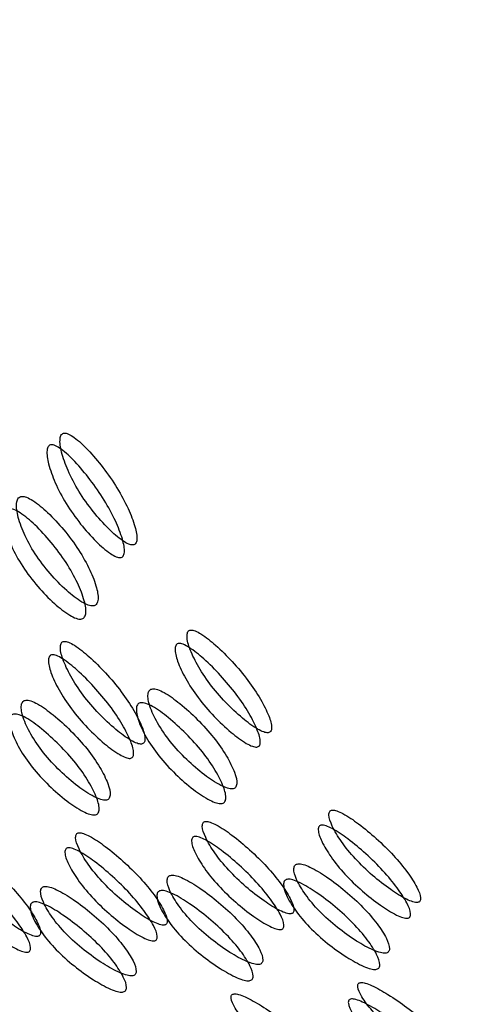
# Model space of a CAD drawing. Units: millimetres. Extents: x 22 to 1858, y 107 to 1980.
# Drawn here: x 1361 to 1363, y 1727 to 1732 of the extents above; entities that cross this region are included whole.
import ezdxf

# ---------------------------------------------------------------- set-up
doc = ezdxf.new("R2010")
doc.units = ezdxf.units.MM

msp = doc.modelspace()

# ---------------------------------------------------------------- linework, layer by layer
at = {"color": 7, "linetype": 'Continuous', "lineweight": 25}
for points, knots in [([(1352.7704, 1777.4588), (1353.936, 1774.7919), (1356.2671, 1769.4582), (1360.2452, 1761.531), (1364.6803, 1753.7132), (1369.6947, 1746.0918), (1375.3306, 1738.7901), (1380.9896, 1732.5212), (1386.2335, 1727.0723), (1390.8324, 1722.399), (1395.0666, 1718.007), (1398.8083, 1713.8722), (1402.0928, 1709.9317), (1405.4182, 1706.2315), (1409.006, 1702.7717), (1411.8342, 1700.7542), (1413.2519, 1699.7428)], [0, 0, 0, 0, 0.083798, 0.167588, 0.251358, 0.335079, 0.418723, 0.502258, 0.564753, 0.627002, 0.688544, 0.749818, 0.811912, 0.874374, 0.937023, 1, 1, 1, 1]), ([(1361.4282, 1728.9727), (1361.4309, 1728.9732), (1361.4363, 1728.9744), (1361.4442, 1728.9821), (1361.4507, 1729.0082), (1361.4388, 1729.0663), (1361.4057, 1729.1512), (1361.3537, 1729.2485), (1361.2867, 1729.3453), (1361.2165, 1729.4287), (1361.1585, 1729.4845), (1361.1217, 1729.5078), (1361.1057, 1729.5134), (1361.0961, 1729.5142), (1361.0883, 1729.5119), (1361.0799, 1729.5042), (1361.0725, 1729.4768), (1361.0822, 1729.4166), (1361.1134, 1729.3297), (1361.1646, 1729.2316), (1361.2324, 1729.1357), (1361.3046, 1729.0543), (1361.3647, 1729.0005), (1361.4025, 1728.9783), (1361.419, 1728.9727), (1361.4252, 1728.9727), (1361.4282, 1728.9727)], [0, 0, 0, 0, 0.008904, 0.018382, 0.040768, 0.098381, 0.170606, 0.24998, 0.329128, 0.401587, 0.459207, 0.481593, 0.491073, 0.499979, 0.5088, 0.518246, 0.540765, 0.598502, 0.670972, 0.749999, 0.829372, 0.901597, 0.959211, 0.981715, 0.991166, 1, 1, 1, 1]), ([(1361.368, 1728.9113), (1361.3649, 1728.9114), (1361.3586, 1728.9115), (1361.3421, 1728.9171), (1361.3042, 1728.9395), (1361.2438, 1728.9937), (1361.1712, 1729.0759), (1361.1029, 1729.1725), (1361.0512, 1729.2714), (1361.0196, 1729.3591), (1361.0095, 1729.4197), (1361.0168, 1729.4473), (1361.0251, 1729.4551), (1361.0328, 1729.4576), (1361.0424, 1729.4568), (1361.0585, 1729.4512), (1361.0955, 1729.4275), (1361.1539, 1729.3712), (1361.2245, 1729.287), (1361.292, 1729.1895), (1361.3445, 1729.0914), (1361.3781, 1729.0057), (1361.3902, 1728.9471), (1361.3839, 1728.9207), (1361.3761, 1728.9129), (1361.3706, 1728.9118), (1361.368, 1728.9113)], [0, 0, 0, 0, 0.008869, 0.018303, 0.04057, 0.098151, 0.170455, 0.249971, 0.329139, 0.401689, 0.459393, 0.481628, 0.49108, 0.499962, 0.508712, 0.5181, 0.540575, 0.598162, 0.670701, 0.749991, 0.829506, 0.901811, 0.959391, 0.981858, 0.991247, 1, 1, 1, 1]), ([(1360.8912, 1729.2074), (1360.8881, 1729.2069), (1360.8818, 1729.2057), (1360.8722, 1729.1978), (1360.8621, 1729.1716), (1360.8692, 1729.1124), (1360.8996, 1729.0265), (1360.9522, 1728.9297), (1361.0239, 1728.8353), (1361.1012, 1728.7554), (1361.1663, 1728.7035), (1361.207, 1728.6826), (1361.2249, 1728.6777), (1361.2358, 1728.6771), (1361.2446, 1728.6795), (1361.2541, 1728.6868), (1361.2631, 1728.7121), (1361.254, 1728.7691), (1361.2216, 1728.853), (1361.1683, 1728.949), (1361.0974, 1729.0442), (1361.0221, 1729.1261), (1360.9589, 1729.1803), (1360.9193, 1729.202), (1360.9016, 1729.2074), (1360.8946, 1729.2074), (1360.8912, 1729.2074)], [0, 0, 0, 0, 0.009797, 0.020103, 0.043798, 0.102007, 0.172977, 0.250041, 0.327096, 0.398042, 0.456222, 0.479902, 0.490203, 0.499996, 0.509774, 0.52007, 0.543775, 0.601955, 0.672901, 0.749956, 0.82702, 0.89799, 0.956198, 0.979914, 0.990216, 1, 1, 1, 1]), ([(1360.8294, 1729.1484), (1360.8329, 1729.1484), (1360.8399, 1729.1483), (1360.8577, 1729.1429), (1360.8975, 1729.1209), (1360.9609, 1729.0662), (1361.0367, 1728.9836), (1361.108, 1728.8876), (1361.1619, 1728.7908), (1361.1947, 1728.7063), (1361.2042, 1728.6488), (1361.1953, 1728.6233), (1361.1859, 1728.6159), (1361.1771, 1728.6135), (1361.1662, 1728.614), (1361.1483, 1728.619), (1361.1073, 1728.6401), (1361.0419, 1728.6926), (1360.9641, 1728.7732), (1360.8919, 1728.8683), (1360.8388, 1728.9659), (1360.808, 1729.0526), (1360.8005, 1729.1123), (1360.8105, 1729.1388), (1360.8201, 1729.1467), (1360.8264, 1729.1478), (1360.8294, 1729.1484)], [0, 0, 0, 0, 0.009787, 0.020056, 0.043579, 0.101745, 0.172802, 0.250027, 0.327242, 0.398275, 0.456412, 0.479916, 0.490182, 0.499969, 0.509631, 0.519849, 0.543556, 0.601693, 0.672726, 0.749941, 0.827166, 0.898223, 0.956389, 0.980103, 0.990329, 1, 1, 1, 1]), ([(1362.0814, 1728.0644), (1362.0841, 1728.0649), (1362.0895, 1728.066), (1362.0968, 1728.0731), (1362.1015, 1728.0971), (1362.0854, 1728.1504), (1362.0459, 1728.2283), (1361.9865, 1728.3176), (1361.912, 1728.4064), (1361.8353, 1728.4831), (1361.7728, 1728.5343), (1361.734, 1728.5557), (1361.7175, 1728.5607), (1361.7077, 1728.5615), (1361.7, 1728.5593), (1361.6922, 1728.5521), (1361.6868, 1728.5266), (1361.7009, 1728.471), (1361.7387, 1728.3908), (1361.7974, 1728.3007), (1361.8726, 1728.2128), (1361.9511, 1728.1384), (1362.0155, 1728.0894), (1362.0552, 1728.0693), (1362.0721, 1728.0644), (1362.0784, 1728.0644), (1362.0814, 1728.0644)], [0, 0, 0, 0, 0.0089041, 0.0183818, 0.0407679, 0.0983814, 0.1706062, 0.2499795, 0.3291278, 0.4015869, 0.4592073, 0.4815933, 0.4910727, 0.4999794, 0.5087997, 0.5182457, 0.540765, 0.5985023, 0.6709722, 0.749999, 0.8293723, 0.9015972, 0.9592107, 0.9817152, 0.9911658, 1, 1, 1, 1]), ([(1361.4691, 1728.0096), (1361.4717, 1728.0102), (1361.4771, 1728.0113), (1361.4845, 1728.0184), (1361.4891, 1728.0424), (1361.473, 1728.0957), (1361.4335, 1728.1736), (1361.3741, 1728.2629), (1361.2996, 1728.3517), (1361.2229, 1728.4284), (1361.1604, 1728.4796), (1361.1216, 1728.501), (1361.1051, 1728.506), (1361.0953, 1728.5067), (1361.0877, 1728.5045), (1361.0799, 1728.4973), (1361.0744, 1728.4719), (1361.0885, 1728.4163), (1361.1263, 1728.3361), (1361.185, 1728.2459), (1361.2602, 1728.1581), (1361.3387, 1728.0837), (1361.4032, 1728.0347), (1361.4428, 1728.0146), (1361.4598, 1728.0096), (1361.466, 1728.0096), (1361.4691, 1728.0096)], [0, 0, 0, 0, 0.0089041, 0.0183818, 0.0407679, 0.0983814, 0.1706062, 0.2499795, 0.3291278, 0.4015869, 0.4592073, 0.4815933, 0.4910728, 0.4999795, 0.5087997, 0.5182457, 0.540765, 0.5985023, 0.6709722, 0.749999, 0.8293724, 0.9015972, 0.9592107, 0.9817152, 0.9911658, 1, 1, 1, 1]), ([(1362.0269, 1727.9951), (1362.0238, 1727.9952), (1362.0174, 1727.9952), (1362.0004, 1728.0002), (1361.9606, 1728.0205), (1361.8959, 1728.0699), (1361.8169, 1728.145), (1361.7412, 1728.2335), (1361.6819, 1728.3245), (1361.6437, 1728.4053), (1361.6291, 1728.4613), (1361.6345, 1728.4869), (1361.6422, 1728.4942), (1361.6498, 1728.4965), (1361.6595, 1728.4959), (1361.6761, 1728.4908), (1361.7151, 1728.4691), (1361.778, 1728.4174), (1361.8552, 1728.3401), (1361.9303, 1728.2505), (1361.9902, 1728.1605), (1362.0302, 1728.0819), (1362.0467, 1728.0282), (1362.0423, 1728.0038), (1362.0349, 1727.9967), (1362.0295, 1727.9956), (1362.0269, 1727.9951)], [0, 0, 0, 0, 0.008869, 0.018303, 0.04057, 0.098151, 0.170455, 0.249971, 0.329139, 0.401689, 0.459393, 0.481628, 0.49108, 0.499962, 0.508712, 0.5181, 0.540575, 0.598162, 0.670701, 0.749991, 0.829506, 0.901811, 0.959391, 0.981858, 0.991247, 1, 1, 1, 1]), ([(1361.4145, 1727.9404), (1361.4114, 1727.9404), (1361.405, 1727.9405), (1361.3881, 1727.9455), (1361.3483, 1727.9657), (1361.2835, 1728.0152), (1361.2045, 1728.0902), (1361.1288, 1728.1788), (1361.0695, 1728.2697), (1361.0313, 1728.3505), (1361.0167, 1728.4066), (1361.0221, 1728.4322), (1361.0299, 1728.4395), (1361.0374, 1728.4418), (1361.0472, 1728.4412), (1361.0637, 1728.4361), (1361.1028, 1728.4143), (1361.1657, 1728.3626), (1361.2428, 1728.2853), (1361.3179, 1728.1957), (1361.3779, 1728.1057), (1361.4179, 1728.0272), (1361.4343, 1727.9734), (1361.4299, 1727.9491), (1361.4226, 1727.9419), (1361.4171, 1727.9409), (1361.4145, 1727.9404)], [0, 0, 0, 0, 0.008869, 0.018303, 0.04057, 0.098151, 0.170455, 0.249971, 0.329139, 0.401689, 0.459393, 0.481628, 0.49108, 0.499962, 0.508712, 0.5181, 0.540575, 0.598162, 0.670701, 0.749991, 0.829506, 0.901811, 0.959391, 0.981858, 0.991247, 1, 1, 1, 1]), ([(1361.5239, 1728.2765), (1361.5209, 1728.276), (1361.5146, 1728.2748), (1361.5055, 1728.2675), (1361.4972, 1728.2433), (1361.5087, 1728.1888), (1361.5455, 1728.11), (1361.6054, 1728.0214), (1361.6844, 1727.9354), (1361.768, 1727.8628), (1361.8372, 1727.8158), (1361.8797, 1727.7971), (1361.898, 1727.7928), (1361.909, 1727.7923), (1361.9177, 1727.7945), (1361.9268, 1727.8013), (1361.934, 1727.8245), (1361.9208, 1727.8765), (1361.8821, 1727.9531), (1361.8216, 1728.0407), (1361.7433, 1728.1276), (1361.6616, 1728.2025), (1361.5941, 1728.252), (1361.5526, 1728.2718), (1361.5344, 1728.2766), (1361.5273, 1728.2766), (1361.5239, 1728.2765)], [0, 0, 0, 0, 0.009797, 0.020103, 0.043798, 0.102007, 0.172977, 0.250041, 0.327096, 0.398042, 0.456222, 0.479902, 0.490203, 0.499996, 0.509774, 0.52007, 0.543775, 0.601955, 0.672901, 0.749956, 0.82702, 0.89799, 0.956198, 0.979914, 0.990216, 1, 1, 1, 1]), ([(1360.9115, 1728.2218), (1360.9085, 1728.2212), (1360.9023, 1728.2201), (1360.8931, 1728.2128), (1360.8848, 1728.1886), (1360.8963, 1728.134), (1360.9331, 1728.0552), (1360.9931, 1727.9666), (1361.072, 1727.8806), (1361.1556, 1727.8081), (1361.2248, 1727.7611), (1361.2673, 1727.7423), (1361.2856, 1727.738), (1361.2966, 1727.7376), (1361.3054, 1727.7398), (1361.3144, 1727.7465), (1361.3217, 1727.7697), (1361.3084, 1727.8218), (1361.2698, 1727.8983), (1361.2092, 1727.9859), (1361.131, 1728.0729), (1361.0492, 1728.1477), (1360.9817, 1728.1972), (1360.9403, 1728.217), (1360.922, 1728.2218), (1360.915, 1728.2218), (1360.9115, 1728.2218)], [0, 0, 0, 0, 0.009797, 0.020103, 0.043798, 0.102007, 0.172977, 0.250041, 0.327096, 0.398042, 0.456222, 0.479902, 0.490203, 0.499996, 0.509774, 0.52007, 0.543775, 0.601955, 0.672901, 0.749956, 0.82702, 0.89799, 0.956198, 0.979914, 0.990216, 1, 1, 1, 1]), ([(1361.4677, 1728.2094), (1361.4711, 1728.2094), (1361.4783, 1728.2094), (1361.4966, 1728.2045), (1361.5382, 1728.1845), (1361.606, 1728.1346), (1361.6882, 1728.0591), (1361.767, 1727.9714), (1361.8282, 1727.8831), (1361.8673, 1727.8059), (1361.881, 1727.7535), (1361.8739, 1727.7301), (1361.8649, 1727.7233), (1361.8562, 1727.721), (1361.8452, 1727.7214), (1361.8268, 1727.7258), (1361.7841, 1727.7448), (1361.7145, 1727.7922), (1361.6304, 1727.8654), (1361.5509, 1727.9521), (1361.4904, 1728.0414), (1361.453, 1728.1209), (1361.4412, 1728.1759), (1361.4493, 1728.2004), (1361.4584, 1728.2078), (1361.4646, 1728.2089), (1361.4677, 1728.2094)], [0, 0, 0, 0, 0.009787, 0.020056, 0.043579, 0.101745, 0.172802, 0.250027, 0.327242, 0.398275, 0.456412, 0.479916, 0.490182, 0.499969, 0.509631, 0.519849, 0.543556, 0.601693, 0.672726, 0.749941, 0.827166, 0.898223, 0.956389, 0.980103, 0.990329, 1, 1, 1, 1]), ([(1360.8553, 1728.1547), (1360.8588, 1728.1547), (1360.8659, 1728.1546), (1360.8842, 1728.1498), (1360.9258, 1728.1298), (1360.9936, 1728.0798), (1361.0758, 1728.0044), (1361.1546, 1727.9167), (1361.2158, 1727.8283), (1361.2549, 1727.7512), (1361.2686, 1727.6987), (1361.2615, 1727.6753), (1361.2525, 1727.6685), (1361.2438, 1727.6662), (1361.2329, 1727.6666), (1361.2144, 1727.671), (1361.1717, 1727.69), (1361.1021, 1727.7375), (1361.018, 1727.8107), (1360.9385, 1727.8974), (1360.878, 1727.9867), (1360.8407, 1728.0662), (1360.8288, 1728.1211), (1360.8369, 1728.1457), (1360.846, 1728.153), (1360.8523, 1728.1541), (1360.8553, 1728.1547)], [0, 0, 0, 0, 0.009787, 0.020056, 0.043579, 0.101745, 0.172802, 0.250027, 0.327242, 0.398275, 0.456412, 0.479916, 0.490182, 0.499969, 0.509631, 0.519849, 0.543556, 0.601693, 0.672726, 0.749941, 0.827166, 0.898223, 0.956389, 0.980103, 0.990329, 1, 1, 1, 1]), ([(1362.8034, 1727.2434), (1362.806, 1727.2439), (1362.8114, 1727.2449), (1362.8183, 1727.2514), (1362.8213, 1727.2731), (1362.8013, 1727.321), (1362.7562, 1727.391), (1362.6901, 1727.4713), (1362.6088, 1727.5512), (1362.5262, 1727.6202), (1362.4596, 1727.6663), (1362.4191, 1727.6855), (1362.4021, 1727.69), (1362.3922, 1727.6906), (1362.3847, 1727.6885), (1362.3773, 1727.6819), (1362.3736, 1727.6587), (1362.3918, 1727.6082), (1362.4355, 1727.5356), (1362.501, 1727.4543), (1362.5828, 1727.3755), (1362.6671, 1727.309), (1362.7354, 1727.2653), (1362.7767, 1727.2476), (1362.7941, 1727.2433), (1362.8004, 1727.2433), (1362.8034, 1727.2434)], [0, 0, 0, 0, 0.008904, 0.018382, 0.040768, 0.098381, 0.170606, 0.24998, 0.329128, 0.401587, 0.459207, 0.481593, 0.491073, 0.499979, 0.5088, 0.518246, 0.540765, 0.598502, 0.670972, 0.749999, 0.829372, 0.901597, 0.959211, 0.981715, 0.991166, 1, 1, 1, 1]), ([(1362.191, 1727.1886), (1362.1937, 1727.1891), (1362.199, 1727.1901), (1362.2059, 1727.1966), (1362.2089, 1727.2183), (1362.189, 1727.2662), (1362.1438, 1727.3362), (1362.0777, 1727.4165), (1361.9965, 1727.4965), (1361.9138, 1727.5655), (1361.8473, 1727.6116), (1361.8067, 1727.6308), (1361.7897, 1727.6352), (1361.7799, 1727.6358), (1361.7723, 1727.6337), (1361.765, 1727.6271), (1361.7613, 1727.6039), (1361.7795, 1727.5534), (1361.8231, 1727.4809), (1361.8886, 1727.3996), (1361.9704, 1727.3207), (1362.0547, 1727.2542), (1362.123, 1727.2106), (1362.1643, 1727.1928), (1362.1817, 1727.1885), (1362.188, 1727.1886), (1362.191, 1727.1886)], [0, 0, 0, 0, 0.008904, 0.018382, 0.040768, 0.098381, 0.170606, 0.249979, 0.329128, 0.401587, 0.459207, 0.481593, 0.491073, 0.49998, 0.5088, 0.518246, 0.540765, 0.598502, 0.670972, 0.749999, 0.829372, 0.901597, 0.959211, 0.981715, 0.991166, 1, 1, 1, 1]), ([(1362.7551, 1727.167), (1362.752, 1727.167), (1362.7456, 1727.167), (1362.7282, 1727.1713), (1362.6867, 1727.1892), (1362.6181, 1727.2332), (1362.5333, 1727.3003), (1362.4509, 1727.3798), (1362.3848, 1727.4618), (1362.3406, 1727.5349), (1362.322, 1727.5858), (1362.3255, 1727.6092), (1362.3328, 1727.6158), (1362.3403, 1727.618), (1362.3501, 1727.6175), (1362.3672, 1727.613), (1362.408, 1727.5936), (1362.4749, 1727.547), (1362.5581, 1727.4774), (1362.64, 1727.3968), (1362.7067, 1727.3158), (1362.7524, 1727.2452), (1362.7728, 1727.1969), (1362.77, 1727.1749), (1362.7631, 1727.1684), (1362.7577, 1727.1674), (1362.7551, 1727.167)], [0, 0, 0, 0, 0.008869, 0.018303, 0.04057, 0.098151, 0.170455, 0.249971, 0.329139, 0.401689, 0.459393, 0.481628, 0.49108, 0.499962, 0.508712, 0.5181, 0.540575, 0.598162, 0.670701, 0.749991, 0.829506, 0.901811, 0.959391, 0.981858, 0.991247, 1, 1, 1, 1]), ([(1361.5787, 1727.1338), (1361.5813, 1727.1343), (1361.5867, 1727.1354), (1361.5936, 1727.1419), (1361.5966, 1727.1635), (1361.5766, 1727.2115), (1361.5314, 1727.2815), (1361.4653, 1727.3618), (1361.3841, 1727.4417), (1361.3014, 1727.5107), (1361.2349, 1727.5568), (1361.1943, 1727.576), (1361.1774, 1727.5804), (1361.1675, 1727.581), (1361.1599, 1727.579), (1361.1526, 1727.5723), (1361.1489, 1727.5491), (1361.1671, 1727.4986), (1361.2108, 1727.4261), (1361.2762, 1727.3448), (1361.3581, 1727.266), (1361.4423, 1727.1994), (1361.5106, 1727.1558), (1361.5519, 1727.1381), (1361.5693, 1727.1338), (1361.5756, 1727.1338), (1361.5787, 1727.1338)], [0, 0, 0, 0, 0.0089041, 0.0183818, 0.0407679, 0.0983814, 0.1706062, 0.2499794, 0.3291277, 0.4015868, 0.4592073, 0.4815933, 0.4910728, 0.4999795, 0.5087997, 0.5182458, 0.5407651, 0.5985024, 0.6709723, 0.7499991, 0.8293724, 0.9015972, 0.9592107, 0.9817152, 0.9911658, 1, 1, 1, 1]), ([(1360.9663, 1727.0791), (1360.9689, 1727.0796), (1360.9743, 1727.0806), (1360.9812, 1727.0871), (1360.9842, 1727.1088), (1360.9642, 1727.1567), (1360.9191, 1727.2267), (1360.853, 1727.307), (1360.7717, 1727.3869), (1360.6891, 1727.456), (1360.6225, 1727.502), (1360.582, 1727.5212), (1360.565, 1727.5257), (1360.5551, 1727.5263), (1360.5476, 1727.5242), (1360.5402, 1727.5176), (1360.5365, 1727.4944), (1360.5547, 1727.4439), (1360.5984, 1727.3713), (1360.6639, 1727.29), (1360.7457, 1727.2112), (1360.83, 1727.1447), (1360.8982, 1727.1011), (1360.9396, 1727.0833), (1360.957, 1727.079), (1360.9633, 1727.0791), (1360.9663, 1727.0791)], [0, 0, 0, 0, 0.008904, 0.018382, 0.040768, 0.098381, 0.170604, 0.249976, 0.329124, 0.401583, 0.459205, 0.481592, 0.491072, 0.499979, 0.5088, 0.518247, 0.540767, 0.598506, 0.670976, 0.750003, 0.829374, 0.901598, 0.95921, 0.981715, 0.991166, 1, 1, 1, 1]), ([(1362.1428, 1727.1122), (1362.1397, 1727.1122), (1362.1332, 1727.1122), (1362.1158, 1727.1166), (1362.0743, 1727.1345), (1362.0057, 1727.1785), (1361.921, 1727.2456), (1361.8385, 1727.3251), (1361.7724, 1727.4071), (1361.7282, 1727.4802), (1361.7096, 1727.531), (1361.7132, 1727.5544), (1361.7204, 1727.5611), (1361.7279, 1727.5633), (1361.7377, 1727.5628), (1361.7548, 1727.5583), (1361.7956, 1727.5388), (1361.8626, 1727.4923), (1361.9457, 1727.4226), (1362.0276, 1727.342), (1362.0943, 1727.2611), (1362.1401, 1727.1905), (1362.1604, 1727.1422), (1362.1576, 1727.1202), (1362.1508, 1727.1137), (1362.1454, 1727.1127), (1362.1428, 1727.1122)], [0, 0, 0, 0, 0.008869, 0.018303, 0.04057, 0.098151, 0.170455, 0.249971, 0.329139, 0.401689, 0.459393, 0.481628, 0.49108, 0.499962, 0.508712, 0.5181, 0.540575, 0.598162, 0.670701, 0.749991, 0.829506, 0.901811, 0.959391, 0.981858, 0.991247, 1, 1, 1, 1]), ([(1361.5304, 1727.0575), (1361.5273, 1727.0575), (1361.5209, 1727.0575), (1361.5034, 1727.0618), (1361.462, 1727.0797), (1361.3934, 1727.1237), (1361.3086, 1727.1908), (1361.2261, 1727.2703), (1361.16, 1727.3523), (1361.1159, 1727.4254), (1361.0972, 1727.4763), (1361.1008, 1727.4996), (1361.1081, 1727.5063), (1361.1155, 1727.5085), (1361.1254, 1727.508), (1361.1424, 1727.5035), (1361.1832, 1727.484), (1361.2502, 1727.4375), (1361.3334, 1727.3679), (1361.4152, 1727.2873), (1361.4819, 1727.2063), (1361.5277, 1727.1357), (1361.548, 1727.0874), (1361.5453, 1727.0654), (1361.5384, 1727.0589), (1361.533, 1727.0579), (1361.5304, 1727.0575)], [0, 0, 0, 0, 0.008869, 0.018303, 0.04057, 0.098151, 0.170455, 0.249971, 0.329139, 0.401689, 0.459393, 0.481628, 0.49108, 0.499962, 0.508712, 0.5181, 0.540575, 0.598162, 0.670701, 0.749991, 0.829506, 0.901811, 0.959391, 0.981858, 0.991247, 1, 1, 1, 1]), ([(1360.918, 1727.0027), (1360.9149, 1727.0027), (1360.9085, 1727.0027), (1360.8911, 1727.0071), (1360.8496, 1727.025), (1360.781, 1727.069), (1360.6962, 1727.1361), (1360.6138, 1727.2156), (1360.5477, 1727.2975), (1360.5035, 1727.3706), (1360.4849, 1727.4215), (1360.4884, 1727.4449), (1360.4957, 1727.4516), (1360.5032, 1727.4537), (1360.513, 1727.4532), (1360.5301, 1727.4487), (1360.5709, 1727.4293), (1360.6379, 1727.3827), (1360.721, 1727.3131), (1360.8029, 1727.2325), (1360.8696, 1727.1516), (1360.9153, 1727.081), (1360.9356, 1727.0326), (1360.9329, 1727.0107), (1360.926, 1727.0041), (1360.9206, 1727.0032), (1360.918, 1727.0027)], [0, 0, 0, 0, 0.008869, 0.018303, 0.040571, 0.098151, 0.170453, 0.249967, 0.329135, 0.401685, 0.459391, 0.481627, 0.49108, 0.499963, 0.508712, 0.518101, 0.540577, 0.598166, 0.670705, 0.749995, 0.829508, 0.901811, 0.959391, 0.981858, 0.991247, 1, 1, 1, 1]), ([(1362.2275, 1727.4302), (1362.2244, 1727.4297), (1362.2183, 1727.4286), (1362.2096, 1727.4219), (1362.203, 1727.3999), (1362.2184, 1727.3507), (1362.261, 1727.2797), (1362.3274, 1727.2004), (1362.4129, 1727.1237), (1362.5021, 1727.0593), (1362.575, 1727.0178), (1362.619, 1727.0014), (1362.6378, 1726.9977), (1362.6488, 1726.9974), (1362.6575, 1726.9994), (1362.6661, 1727.0056), (1362.6718, 1727.0264), (1362.6549, 1727.073), (1362.6107, 1727.1414), (1362.5436, 1727.2197), (1362.4588, 1727.2974), (1362.3712, 1727.3643), (1362.2998, 1727.4086), (1362.2567, 1727.4261), (1362.238, 1727.4304), (1362.2309, 1727.4303), (1362.2275, 1727.4302)], [0, 0, 0, 0, 0.009797, 0.020103, 0.043798, 0.102007, 0.172977, 0.250041, 0.327096, 0.398042, 0.456222, 0.479902, 0.490203, 0.499996, 0.509774, 0.52007, 0.543775, 0.601955, 0.672901, 0.749956, 0.82702, 0.89799, 0.956198, 0.979914, 0.990216, 1, 1, 1, 1]), ([(1361.6151, 1727.3755), (1361.6121, 1727.3749), (1361.6059, 1727.3738), (1361.5972, 1727.3671), (1361.5906, 1727.3451), (1361.606, 1727.2959), (1361.6486, 1727.225), (1361.7151, 1727.1456), (1361.8005, 1727.0689), (1361.8897, 1727.0045), (1361.9626, 1726.963), (1362.0066, 1726.9466), (1362.0254, 1726.9429), (1362.0365, 1726.9426), (1362.0451, 1726.9447), (1362.0538, 1726.9508), (1362.0594, 1726.9717), (1362.0425, 1727.0182), (1361.9983, 1727.0866), (1361.9312, 1727.1649), (1361.8464, 1727.2427), (1361.7589, 1727.3096), (1361.6875, 1727.3538), (1361.6443, 1727.3714), (1361.6256, 1727.3756), (1361.6185, 1727.3755), (1361.6151, 1727.3755)], [0, 0, 0, 0, 0.009797, 0.020103, 0.043798, 0.102007, 0.172977, 0.250041, 0.327096, 0.398042, 0.456222, 0.479902, 0.490203, 0.499996, 0.509774, 0.52007, 0.543775, 0.601955, 0.672901, 0.749956, 0.82702, 0.89799, 0.956198, 0.979914, 0.990216, 1, 1, 1, 1]), ([(1362.1774, 1727.3557), (1362.1808, 1727.3558), (1362.188, 1727.3558), (1362.2068, 1727.3515), (1362.2501, 1727.3338), (1362.3218, 1727.2891), (1362.4099, 1727.2217), (1362.4953, 1727.1433), (1362.563, 1727.0643), (1362.6078, 1726.9954), (1362.6252, 1726.9485), (1362.6196, 1726.9275), (1362.611, 1726.9213), (1362.6025, 1726.9191), (1362.5914, 1726.9194), (1362.5726, 1726.9231), (1362.5283, 1726.9398), (1362.4549, 1726.9817), (1362.3652, 1727.0466), (1362.2792, 1727.124), (1362.212, 1727.204), (1362.1689, 1727.2755), (1362.1531, 1727.3252), (1362.1595, 1727.3474), (1362.1682, 1727.3542), (1362.1743, 1727.3552), (1362.1774, 1727.3557)], [0, 0, 0, 0, 0.009787, 0.020056, 0.043579, 0.101745, 0.172802, 0.250027, 0.327242, 0.398275, 0.456412, 0.479916, 0.490182, 0.499969, 0.509631, 0.519849, 0.543556, 0.601693, 0.672726, 0.749941, 0.827166, 0.898223, 0.956389, 0.980103, 0.990329, 1, 1, 1, 1]), ([(1361.0027, 1727.3207), (1360.9997, 1727.3202), (1360.9935, 1727.3191), (1360.9849, 1727.3124), (1360.9782, 1727.2904), (1360.9936, 1727.2411), (1361.0362, 1727.1702), (1361.1027, 1727.0908), (1361.1882, 1727.0142), (1361.2773, 1726.9498), (1361.3502, 1726.9083), (1361.3943, 1726.8919), (1361.413, 1726.8882), (1361.4241, 1726.8879), (1361.4328, 1726.8899), (1361.4414, 1726.8961), (1361.4471, 1726.9169), (1361.4301, 1726.9634), (1361.3859, 1727.0319), (1361.3188, 1727.1102), (1361.234, 1727.1879), (1361.1465, 1727.2548), (1361.0751, 1727.299), (1361.032, 1727.3166), (1361.0132, 1727.3208), (1361.0062, 1727.3207), (1361.0027, 1727.3207)], [0, 0, 0, 0, 0.009797, 0.020103, 0.043798, 0.102007, 0.172977, 0.250041, 0.327096, 0.398042, 0.456222, 0.479902, 0.490203, 0.499996, 0.509774, 0.52007, 0.543775, 0.601955, 0.672901, 0.749956, 0.82702, 0.89799, 0.956198, 0.979914, 0.990216, 1, 1, 1, 1]), ([(1361.565, 1727.301), (1361.5685, 1727.301), (1361.5756, 1727.3011), (1361.5944, 1727.2968), (1361.6377, 1727.279), (1361.7094, 1727.2344), (1361.7975, 1727.1669), (1361.8829, 1727.0885), (1361.9506, 1727.0096), (1361.9954, 1726.9406), (1362.0128, 1726.8937), (1362.0073, 1726.8727), (1361.9987, 1726.8665), (1361.9901, 1726.8644), (1361.9791, 1726.8646), (1361.9602, 1726.8684), (1361.9159, 1726.885), (1361.8426, 1726.9269), (1361.7529, 1726.9919), (1361.6668, 1727.0692), (1361.5997, 1727.1492), (1361.5565, 1727.2207), (1361.5407, 1727.2704), (1361.5471, 1727.2927), (1361.5558, 1727.2994), (1361.562, 1727.3005), (1361.565, 1727.301)], [0, 0, 0, 0, 0.0097867, 0.0200564, 0.043579, 0.1017451, 0.1728017, 0.2500266, 0.3272425, 0.398275, 0.4564125, 0.4799164, 0.4901823, 0.4999691, 0.5096305, 0.5198493, 0.5435556, 0.6016931, 0.6727256, 0.7499415, 0.8271663, 0.8982229, 0.9563891, 0.9801029, 0.9903286, 1, 1, 1, 1]), ([(1360.9526, 1727.2462), (1360.9561, 1727.2462), (1360.9633, 1727.2463), (1360.982, 1727.242), (1361.0253, 1727.2243), (1361.097, 1727.1796), (1361.1851, 1727.1122), (1361.2705, 1727.0338), (1361.3383, 1726.9548), (1361.383, 1726.8859), (1361.4004, 1726.839), (1361.3949, 1726.8179), (1361.3863, 1726.8118), (1361.3777, 1726.8096), (1361.3667, 1726.8099), (1361.3478, 1726.8136), (1361.3035, 1726.8303), (1361.2302, 1726.8722), (1361.1405, 1726.9371), (1361.0544, 1727.0144), (1360.9873, 1727.0945), (1360.9441, 1727.166), (1360.9283, 1727.2156), (1360.9348, 1727.2379), (1360.9434, 1727.2447), (1360.9496, 1727.2457), (1360.9526, 1727.2462)], [0, 0, 0, 0, 0.0097867, 0.0200564, 0.043579, 0.1017451, 0.1728017, 0.2500266, 0.3272424, 0.398275, 0.4564125, 0.4799164, 0.4901823, 0.4999691, 0.5096305, 0.5198493, 0.5435556, 0.601693, 0.6727256, 0.7499415, 0.8271663, 0.8982229, 0.9563891, 0.9801029, 0.9903286, 1, 1, 1, 1]), ([(1362.9739, 1726.4638), (1362.9765, 1726.4643), (1362.9818, 1726.4653), (1362.9883, 1726.471), (1362.9899, 1726.4902), (1362.9666, 1726.5322), (1362.9164, 1726.5936), (1362.8444, 1726.664), (1362.7572, 1726.7342), (1362.6693, 1726.7948), (1362.5992, 1726.8353), (1362.5571, 1726.852), (1362.5397, 1726.8558), (1362.5297, 1726.8562), (1362.5223, 1726.8543), (1362.5153, 1726.8483), (1362.5132, 1726.8276), (1362.535, 1726.7827), (1362.5839, 1726.7186), (1362.6553, 1726.6471), (1362.743, 1726.5781), (1362.8323, 1726.5202), (1362.9039, 1726.4825), (1362.9467, 1726.4672), (1362.9645, 1726.4636), (1362.9708, 1726.4638), (1362.9739, 1726.4638)], [0, 0, 0, 0, 0.008904, 0.018382, 0.040768, 0.098381, 0.170606, 0.249979, 0.329128, 0.401587, 0.459207, 0.481593, 0.491073, 0.49998, 0.5088, 0.518246, 0.540765, 0.598502, 0.670972, 0.749999, 0.829372, 0.901597, 0.959211, 0.981715, 0.991166, 1, 1, 1, 1]), ([(1362.3615, 1726.4091), (1362.3641, 1726.4095), (1362.3694, 1726.4105), (1362.376, 1726.4163), (1362.3775, 1726.4354), (1362.3542, 1726.4775), (1362.304, 1726.5388), (1362.2321, 1726.6093), (1362.1448, 1726.6794), (1362.057, 1726.7401), (1361.9868, 1726.7805), (1361.9447, 1726.7972), (1361.9273, 1726.801), (1361.9174, 1726.8015), (1361.9099, 1726.7995), (1361.903, 1726.7935), (1361.9008, 1726.7728), (1361.9226, 1726.728), (1361.9715, 1726.6639), (1362.0429, 1726.5923), (1362.1306, 1726.5234), (1362.2199, 1726.4654), (1362.2916, 1726.4277), (1362.3343, 1726.4125), (1362.3521, 1726.4089), (1362.3585, 1726.409), (1362.3615, 1726.4091)], [0, 0, 0, 0, 0.008904, 0.018382, 0.040768, 0.098381, 0.170606, 0.249979, 0.329128, 0.401587, 0.459207, 0.481593, 0.491073, 0.49998, 0.5088, 0.518246, 0.540765, 0.598502, 0.670972, 0.749999, 0.829372, 0.901597, 0.959211, 0.981715, 0.991166, 1, 1, 1, 1]), ([(1362.9324, 1726.3811), (1362.9293, 1726.3811), (1362.9228, 1726.381), (1362.905, 1726.3847), (1362.862, 1726.4), (1362.7901, 1726.4381), (1362.7002, 1726.4965), (1362.6119, 1726.5661), (1362.5398, 1726.6382), (1362.4903, 1726.7028), (1362.4681, 1726.748), (1362.4701, 1726.7689), (1362.4769, 1726.7749), (1362.4843, 1726.7769), (1362.4942, 1726.7766), (1362.5117, 1726.7727), (1362.5541, 1726.7557), (1362.6247, 1726.7149), (1362.7131, 1726.6538), (1362.801, 1726.583), (1362.8736, 1726.512), (1362.9244, 1726.4501), (1362.9481, 1726.4077), (1362.9468, 1726.3883), (1362.9404, 1726.3825), (1362.935, 1726.3816), (1362.9324, 1726.3811)], [0, 0, 0, 0, 0.008869, 0.018303, 0.04057, 0.098151, 0.170455, 0.249971, 0.329139, 0.401689, 0.459393, 0.481628, 0.49108, 0.499962, 0.508712, 0.5181, 0.540575, 0.598162, 0.670701, 0.749991, 0.829506, 0.901811, 0.959391, 0.981858, 0.991247, 1, 1, 1, 1])]:
    msp.add_open_spline(points, degree=3, knots=knots, dxfattribs=at)

doc.saveas('drawing.dxf')
